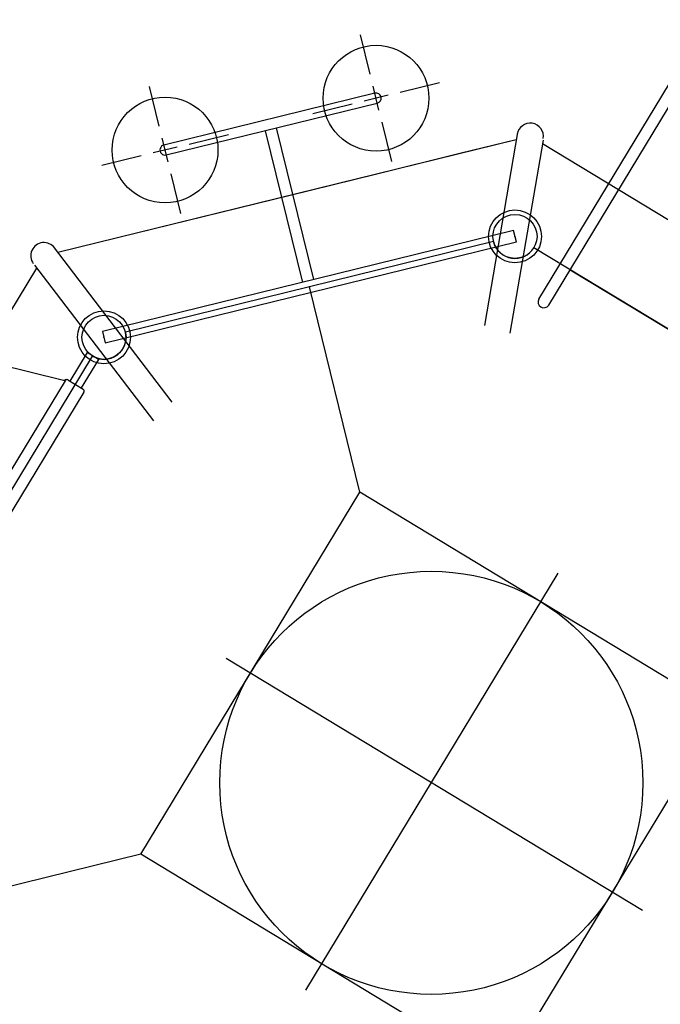
# Model space of a CAD drawing. Extents: x 9929 to 16953, y 16130 to 20804.
# Drawn here: x 11718 to 11724, y 16789 to 16798 of the extents above; entities that cross this region are included whole.
import ezdxf

# ---------------------------------------------------------------- set-up
doc = ezdxf.new("R2010")
doc.units = 0
doc.header["$LTSCALE"] = 0.5
doc.header["$MEASUREMENT"] = 0
doc.layers.add('Existing Electrical power', color=30, linetype='CONTINUOUS')
doc.layers.add('Existing Playground Equipment', color=191, linetype='CONTINUOUS')

msp = doc.modelspace()

# ---------------------------------------------------------------- linework, layer by layer
at = {"layer": 'Existing Electrical power'}
msp.add_arc((11694.50841922, 16770.80194395), 42.93591338, 326.337877839, 61.074341119, dxfattribs=at)
at = {"layer": 'Existing Playground Equipment'}
for p, q in [((11722.77358773, 16795.40718356), (11729.5245893, 16806.5544121)), ((11722.86714316, 16795.35052438), (11729.61814473, 16806.49775292)), ((11721.17888336, 16797.53259964, -0.9999996), (11721.08744557, 16797.90486764, -0.9999996)), ((11719.18472256, 16797.04278677, -0.9999996), (11719.09328477, 16797.41505477, -0.9999996)), ((11721.46113905, 16797.36165952, -0.9999996), (11721.83340704, 16797.45309731, -0.9999996)), ((11721.2229754, 16797.353089, -0.9999996), (11719.2288146, 16796.86327613, -0.9999996)), ((11719.25194609, 16796.7691016, -0.9999996), (11721.24610688, 16797.25891447, -0.9999996)), ((11721.00794323, 16797.25034395, -0.9999996), (11720.63567524, 16797.15890616, -0.9999996)), ((11720.18640597, 16796.99814162, -0.9999996), (11720.5384374, 16795.56492637, -0.9999996)), ((11720.64602331, 16795.591352, -0.9999996), (11720.29399188, 16797.02456725, -0.9999996)), ((11721.29019893, 16797.07940383, -0.9999996), (11721.38163672, 16796.70713584, -0.9999996)), ((11719.46697825, 16796.87184665, -0.9999996), (11719.83924625, 16796.96328444, -0.9999996)), ((11722.5602263, 16796.91264274, 4.4999982), (11722.0399627, 16796.78485374, 4.4999982)), ((11722.26131462, 16795.15675077, 4.4999982), (11722.5753004, 16796.98202536, 4.4999982)), ((11722.81452237, 16796.90941131, 4.4999982), (11722.50053659, 16795.08413671, 4.4999982)), ((11719.01378244, 16796.76053108, -0.9999996), (11718.64151445, 16796.66909329, -0.9999996)), ((11722.0399627, 16796.78485374, 4.4999982), (11721.23068446, 16796.58607594, 4.4999982)), ((11719.29603813, 16796.58959096, -0.9999996), (11719.38747592, 16796.21732297, -0.9999996)), ((11721.23068446, 16796.58607594, 4.4999982), (11720.42140622, 16796.38729814, 4.4999982)), ((11720.42140622, 16796.38729814, 4.4999982), (11719.61212798, 16796.18852033, 4.4999982)), ((11719.61212798, 16796.18852033, 4.4999982), (11718.80284973, 16795.98974253, 4.4999982)), ((11722.53535842, 16796.05541722, -0.9999996), (11718.64816945, 16795.10063203, -0.9999996)), ((11722.56145822, 16795.94915786, -0.9999996), (11722.53535842, 16796.05541722, -0.9999996)), ((11719.30906785, 16794.43160941, 4.4999982), (11718.18517005, 16795.90370592, 4.4999982)), ((11718.67426925, 16794.99437268, -0.9999996), (11722.56145822, 16795.94915786, -0.9999996)), ((11722.34538834, 16795.94971744, -0.9999996), (11718.8654919, 16795.09497289, -0.9999996)), ((11725.79096276, 16794.03522693, -0.9999996), (11722.72590872, 16795.89148964, -0.9999996)), ((11718.00681249, 16795.7285245, 4.4999982), (11719.13071029, 16794.25642799, 4.4999982)), ((11723.06894529, 16795.6837393), (11725.44792619, 16794.24297726)), ((11721.08250685, 16793.58007738, -0.9999996), (11720.60544012, 16795.52234516, -0.9999996)), ((11718.64816945, 16795.10063203, -0.9999996), (11718.67426925, 16794.99437268, -0.9999996)), ((11716.69898738, 16791.80202358, -0.9999996), (11718.55525009, 16794.86707762, -0.9999996)), ((11718.50280215, 16794.90112581, -0.9999996), (11718.33990647, 16794.63215307, -0.9999996)), ((11718.60972264, 16794.83637246, -0.9999996), (11718.50280215, 16794.90112581, -0.9999996)), ((11717.5597852, 16794.81972368, -0.9999996), (11718.27981012, 16794.63890238, -0.9999996)), ((11718.60972264, 16794.83637246, -0.9999996), (11718.44682696, 16794.56739972, -0.9999996)), ((11718.29473384, 16794.6351545, -0.9999996), (11716.7838223, 16792.14034312, -0.9999996)), ((11718.32082678, 16794.64370814, -0.9999996), (11718.46590664, 16794.55584465, -0.9999996)), ((11718.4729345, 16794.52723235, -0.9999996), (11716.962023, 16792.03242092, -0.9999996)), ((11719.01039964, 16790.15862171, -0.9999996), (11721.08250685, 16793.58007738, -0.9999996)), ((11724.50396252, 16791.50797017, -0.9999996), (11721.08250685, 16793.58007738, -0.9999996)), ((11720.56971766, 16788.87256079, -0.9999996), (11722.95680817, 16792.8141157, -0.9999996)), ((11723.75188493, 16789.62526034, -0.9999996), (11719.81741466, 16792.00806024, -0.9999996)), ((11722.43185531, 16788.0865145, -0.9999996), (11724.50396252, 16791.50797017, -0.9999996)), ((11719.01039964, 16790.15862171, -0.9999996), (11717.06813185, 16789.68155498, -0.9999996)), ((11722.43185531, 16788.0865145, -0.9999996), (11719.01039964, 16790.15862171, -0.9999996))]:
    msp.add_line(p, q, dxfattribs=at)
at = {"layer": 'Existing Playground Equipment', "color": 1}
for p, q in [((11721.26237004, 16797.19270278, -0.9999996), (11721.20671225, 16797.41930069, -0.9999996)), ((11721.3478401, 16797.33383063, -0.9999996), (11721.12124219, 16797.27817284, -0.9999996)), ((11719.26820924, 16796.70288991, -0.9999996), (11719.21255145, 16796.92948782, -0.9999996)), ((11719.3536793, 16796.84401776, -0.9999996), (11719.12708139, 16796.78835997, -0.9999996))]:
    msp.add_line(p, q, dxfattribs=at)
at = {"layer": 'Existing Playground Equipment', "elevation": 4.4999982}
for points in [[(11722.56022531, 16796.91263626), (11718.22738474, 16795.84838854)], [(11726.62366642, 16794.5635769), (11722.80734868, 16796.87482107)], [(11718.02590275, 16795.70038531), (11715.71465858, 16791.88406757)]]:
    msp.add_lwpolyline(points, dxfattribs=at)
at = {"layer": 'Existing Playground Equipment'}
for centre, radius in [((11721.23454114, 16797.30600174, -0.9999996), 0.4999998), ((11719.24038035, 16796.81618887, -0.9999996), 0.4999998), ((11722.5477079, 16795.99941189, -0.9999996), 0.2499999), ((11722.5477079, 16795.99941189, -0.9999996), 0.20833325), ((11718.66317234, 16795.04527844, -0.9999996), 0.2499999), ((11718.66317234, 16795.04527844, -0.9999996), 0.20833325), ((11721.75718108, 16790.83329594, -0.9999996), 1.9999992)]:
    msp.add_circle(centre, radius, dxfattribs=at)
for centre, radius, start, end in [((11721.23454114, 16797.30600174, -0.9999996), 0.04848687, 283.80000001, 103.80000001), ((11722.69161878, 16796.94490959, 4.4999982), 0.12499995, 351.300000001, 171.300000001), ((11719.24038035, 16796.81618887, -0.9999996), 0.04848687, 103.80000001, 283.80000001), ((11718.09599127, 16795.81611521, 4.4999982), 0.12499995, 36.299999996, 216.299999996), ((11722.5477079, 16795.99941189, -0.9999996), 0.20833325, 193.799999997, 328.8), ((11722.82036545, 16795.37885397), 0.05468748, 148.8, 328.8), ((11718.66317234, 16795.04527844, -0.9999996), 0.20833325, 238.8, 13.799999997), ((11718.28488447, 16794.65910828, -0.9999996), 0.02083332, 255.902728961, 307.128328425), ((11718.31255392, 16794.62436228, -0.9999996), 0.02083332, 58.800493886, 148.8), ((11718.31003455, 16794.62588806, -0.9999996), 0.02083332, 58.799999837, 127.128332014), ((11718.45511442, 16794.53802457, -0.9999996), 0.02083332, 328.8, 58.8)]:
    msp.add_arc(centre, radius, start, end, dxfattribs=at)
for p in [(11722.5477079, 16795.99941189, -0.9999996), (11722.5477079, 16795.99941189, -0.9999996), (11720.60544012, 16795.52234516, -0.9999996), (11720.60544012, 16795.52234516, -0.9999996), (11718.66317234, 16795.04527844, -0.9999996), (11718.66317234, 16795.04527844, -0.9999996)]:
    msp.add_point(p, dxfattribs=at)

doc.saveas('drawing.dxf')
